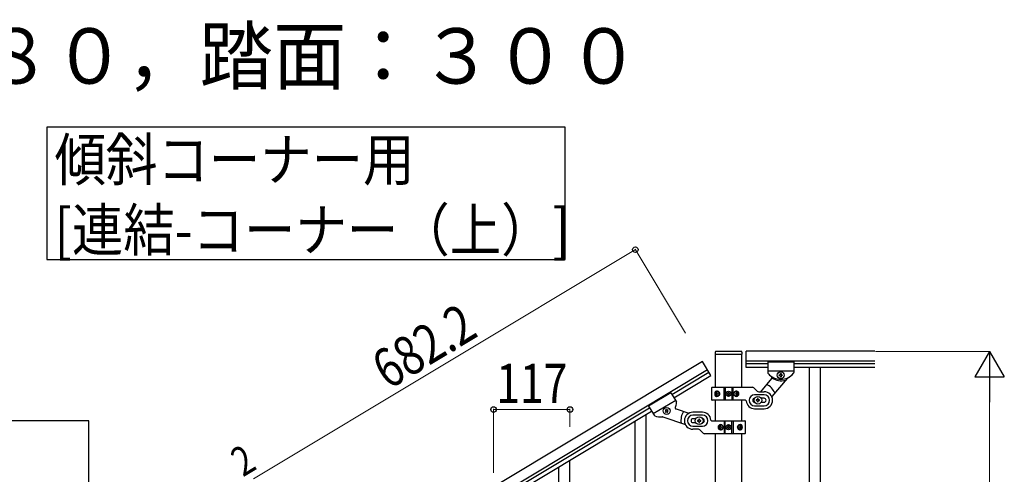
# Model space of a CAD drawing. Units: millimetres. Extents: x 250 to 8280, y 75 to 5795.
# Drawn here: x 1087 to 2595, y 2524 to 3221 of the extents above; entities that cross this region are included whole.
import ezdxf

# ---------------------------------------------------------------- set-up
doc = ezdxf.new("R2010")
doc.units = ezdxf.units.MM
for name, color, linetype, lineweight in [('USER1', 3, 'Continuous', 13), ('YKK_A1', 4, 'Continuous', 30), ('YKK_D', 6, 'Continuous', 13)]:
    doc.layers.add(name, color=color, linetype=linetype, lineweight=lineweight)
doc.styles.add('text-b', font='extslim2.shx', dxfattribs={"width": 0.8, "bigfont": 'extfont2.shx'})

msp = doc.modelspace()

# ---------------------------------------------------------------- linework, layer by layer
at = {"layer": 'YKK_A1', "linetype": 'Continuous', "ltscale": 0.5}
for p, q in [((2152.3, 2711.8), (2152.3, 2708.3)), ((2152.5, 2707.8), (2152.5, 2657.6)), ((2192.8, 2707.8), (2152.8, 2707.8)), ((2192.3, 2712.8), (2153.3, 2712.8)), ((2193, 2657.6), (2193, 2707.8)), ((2193.3, 2711.8), (2193.3, 2708.3)), ((2199.8, 2687.9), (2199.8, 2712.9)), ((2396.7, 2712.9), (2199.8, 2712.9)), ((2132.9, 2697.2), (1547.9, 2346.2)), ((2145.8, 2675.7), (2132.9, 2697.2)), ((2396.7, 2697.9), (2199.8, 2697.9)), ((2232.8, 2693.9), (2199.8, 2693.9)), ((2232.8, 2687.9), (2199.8, 2687.9)), ((2232.8, 2696.9), (2232.8, 2680.5)), ((2232.8, 2696.9), (2272.8, 2696.9)), ((2232.8, 2696.9), (2232.8, 2680.5)), ((2232.8, 2696.9), (2272.8, 2696.9)), ((2272.8, 2696.9), (2272.8, 2680.5)), ((2272.8, 2696.9), (2272.8, 2680.5)), ((2396.7, 2693.9), (2272.8, 2693.9)), ((2396.7, 2687.9), (2272.8, 2687.9)), ((2296.3, 2687.9), (2296.3, 1827.9)), ((2313.3, 2687.9), (2313.3, 1827.9)), ((2140.7, 2684.3), (1555.6, 2333.3)), ((2086.1, 2646.9), (2142.7, 2680.9)), ((2089.2, 2641.8), (2145.8, 2675.7)), ((2238.8, 2671.5), (2221.6, 2650.9)), ((2232.8, 2682.9), (2272.8, 2682.9)), ((2232.8, 2682.9), (2272.8, 2682.9)), ((2262.4, 2671.5), (2238.9, 2643.6)), ((2250.4, 2675.9), (2250.4, 2676.8)), ((2250.4, 2676.8), (2251.4, 2676.8)), ((2251.4, 2675.9), (2250.4, 2675.9)), ((2252.3, 2677.8), (2252.3, 2678.8)), ((2252.3, 2678.8), (2253.3, 2678.8)), ((2252.3, 2674), (2252.3, 2674.9)), ((2253.3, 2674), (2252.3, 2674)), ((2253.3, 2678.8), (2253.3, 2677.8)), ((2253.3, 2674.9), (2253.3, 2674)), ((2254.2, 2676.8), (2255.2, 2676.8)), ((2255.2, 2675.9), (2254.2, 2675.9)), ((2255.2, 2676.8), (2255.2, 2675.9)), ((2146.8, 2656.9), (2146.8, 2638.9)), ((2147.8, 2657.9), (2209.6, 2657.9)), ((2165.9, 2637.9), (2165.9, 2657.9)), ((2167.8, 2657.9), (2167.8, 2637.9)), ((2177.8, 2657.9), (2177.8, 2637.9)), ((2179.7, 2637.9), (2179.7, 2657.9)), ((2216.9, 2651.7), (2211.7, 2657)), ((2084.6, 2649.5), (2050.3, 2628.9)), ((2084.6, 2649.5), (2093, 2635.5)), ((2153.3, 2648.3), (2153.6, 2648.3)), ((2153.3, 2647.4), (2153.6, 2647.4)), ((2155.1, 2650.1), (2154.5, 2650.1)), ((2154.5, 2645.6), (2155.1, 2645.6)), ((2156.1, 2648.3), (2155.5, 2648.3)), ((2156.1, 2647.4), (2155.5, 2647.4)), ((2170.7, 2647.4), (2170.7, 2648.3)), ((2170.7, 2648.3), (2171.6, 2648.3)), ((2171.6, 2647.4), (2170.7, 2647.4)), ((2172.4, 2649.1), (2172.4, 2649.9)), ((2172.4, 2649.9), (2173.2, 2649.9)), ((2172.4, 2645.8), (2172.4, 2646.6)), ((2173.2, 2645.8), (2172.4, 2645.8)), ((2173.2, 2649.9), (2173.2, 2649.1)), ((2173.2, 2646.6), (2173.2, 2645.8)), ((2174, 2648.3), (2174.8, 2648.3)), ((2174.8, 2647.4), (2174, 2647.4)), ((2174.8, 2648.3), (2174.8, 2647.4)), ((2184.6, 2648.3), (2183.8, 2648.3)), ((2184.6, 2647.4), (2183.8, 2647.4)), ((2185.9, 2650.1), (2185.2, 2650.1)), ((2185.2, 2645.6), (2185.9, 2645.6)), ((2186.8, 2648.3), (2187.3, 2648.3)), ((2186.8, 2647.4), (2187.3, 2647.4)), ((2227.3, 2646.4), (2212.8, 2646.4)), ((2218.3, 2640.4), (2217.3, 2640.4)), ((2217.3, 2640.4), (2217.3, 2639.4)), ((2218.3, 2639.4), (2218.3, 2640.4)), ((2219, 2650.9), (2227.3, 2650.9)), ((2227.3, 2640.9), (2222.9, 2640.9)), ((1599.7, 2355.1), (2051.8, 2626.3)), ((2050.3, 2628.9), (2058.7, 2614.9)), ((2091.8, 2637.5), (2057.5, 2616.9)), ((2198.8, 2637.9), (2147.8, 2637.9)), ((2152.5, 2637.9), (2152.5, 2606.6)), ((2193, 2606.6), (2193, 2637.9)), ((2212.8, 2629.4), (2227.3, 2629.4)), ((2212.8, 2624.9), (2227.3, 2624.9)), ((2215.3, 2638.4), (2215.3, 2637.4)), ((2216.3, 2638.4), (2215.3, 2638.4)), ((2215.3, 2637.4), (2216.3, 2637.4)), ((2217.3, 2636.4), (2217.3, 2635.4)), ((2217.3, 2635.4), (2218.3, 2635.4)), ((2218.3, 2635.4), (2218.3, 2636.4)), ((2220.3, 2638.4), (2219.3, 2638.4)), ((2219.3, 2637.4), (2220.3, 2637.4)), ((2220.3, 2637.4), (2220.3, 2638.4)), ((2222.9, 2634.9), (2227.3, 2634.9)), ((1602.8, 2350), (2054.9, 2621.2)), ((2072.2, 2612.5), (2106.7, 2600.6)), ((2076.5, 2621.3), (2075.7, 2620.8)), ((2075.7, 2620.8), (2076.2, 2619.9)), ((2076.2, 2619.9), (2077, 2620.4)), ((2077.2, 2623.9), (2076.3, 2623.4)), ((2076.3, 2623.4), (2076.8, 2622.6)), ((2077.6, 2623.1), (2077.2, 2623.9)), ((2078.3, 2620.1), (2078.8, 2619.3)), ((2078.8, 2619.3), (2079.6, 2619.8)), ((2079.8, 2623.2), (2079, 2622.7)), ((2079.6, 2619.8), (2079.1, 2620.6)), ((2079.5, 2621.9), (2080.3, 2622.4)), ((2080.3, 2622.4), (2079.8, 2623.2)), ((2092.5, 2624.6), (2111.9, 2617.9)), ((2132.8, 2619.6), (2118.3, 2619.6)), ((2132.8, 2615.1), (2118.3, 2615.1)), ((2122.7, 2609.6), (2118.3, 2609.6)), ((2118.3, 2603.6), (2122.7, 2603.6)), ((2118.3, 2598.1), (2132.8, 2598.1)), ((2125.3, 2607.1), (2125.3, 2606.1)), ((2126.3, 2607.1), (2125.3, 2607.1)), ((2125.3, 2606.1), (2126.3, 2606.1)), ((2128.3, 2609.1), (2127.3, 2609.1)), ((2127.3, 2609.1), (2127.3, 2608.1)), ((2127.3, 2605.1), (2127.3, 2604.1)), ((2127.3, 2604.1), (2128.3, 2604.1)), ((2128.3, 2608.1), (2128.3, 2609.1)), ((2128.3, 2604.1), (2128.3, 2605.1)), ((2130.3, 2607.1), (2129.3, 2607.1)), ((2129.3, 2606.1), (2130.3, 2606.1)), ((2130.3, 2606.1), (2130.3, 2607.1)), ((2146.8, 2606.6), (2197.8, 2606.6)), ((2158.7, 2597), (2158.3, 2597)), ((2158.7, 2596.1), (2158.3, 2596.1)), ((2160.4, 2598.8), (2159.7, 2598.8)), ((2161, 2597), (2161.8, 2597)), ((2161, 2596.1), (2161.8, 2596.1)), ((2165.9, 2606.6), (2165.9, 2586.6)), ((2167.8, 2586.6), (2167.8, 2606.6)), ((2170.7, 2596.2), (2170.7, 2597)), ((2170.7, 2597), (2171.6, 2597)), ((2171.6, 2596.2), (2170.7, 2596.2)), ((2172.4, 2597.8), (2172.4, 2598.6)), ((2172.4, 2598.6), (2173.2, 2598.6)), ((2172.4, 2594.5), (2172.4, 2595.4)), ((2173.2, 2598.6), (2173.2, 2597.8)), ((2173.2, 2595.4), (2173.2, 2594.5)), ((2174, 2597), (2174.8, 2597)), ((2174.8, 2596.2), (2174, 2596.2)), ((2174.8, 2597), (2174.8, 2596.2)), ((2177.8, 2586.6), (2177.8, 2606.6)), ((2179.7, 2606.6), (2179.7, 2586.6)), ((2189.5, 2597), (2190.1, 2597)), ((2189.5, 2596.1), (2190.1, 2596.1)), ((2191.1, 2598.8), (2190.5, 2598.8)), ((2192.3, 2597), (2192, 2597)), ((2192.3, 2596.1), (2192, 2596.1)), ((2198.8, 2587.6), (2198.8, 2605.6)), ((2126.6, 2593.6), (2118.3, 2593.6)), ((2128.7, 2592.7), (2133.9, 2587.5)), ((2197.8, 2586.6), (2136, 2586.6)), ((2152.5, 2586.6), (2152.5, 1836.4)), ((2159.7, 2594.4), (2160.4, 2594.4)), ((2173.2, 2594.5), (2172.4, 2594.5)), ((2190.5, 2594.4), (2191.1, 2594.4)), ((2193, 1835.6), (2193, 2586.6))]:
    msp.add_line(p, q, dxfattribs=at)
at = {"layer": 'YKK_A1', "linetype": 'Continuous'}
for p, q in [((2046.8, 2400.9), (2046.8, 2616.3)), ((2029.8, 2368), (2029.8, 2606.1)), ((1912.8, 2197.8), (1912.8, 2535.8)), ((1929.8, 2197.8), (1929.8, 2546))]:
    msp.add_line(p, q, dxfattribs=at)
for points in [[(1128.1, 3056.2), (1128.1, 2853.6), (1922.6, 2853.6), (1922.6, 3056.2), (1128.1, 3056.2)], [(398.1, 2606.2), (398.1, 2403.6), (1192.6, 2403.6), (1192.6, 2606.2), (398.1, 2606.2)]]:
    msp.add_lwpolyline(points, dxfattribs=at)
at = {"layer": 'YKK_A1', "linetype": 'Continuous', "ltscale": 0.5}
for centre, radius in [((2252.8, 2676.4), 5.3), ((2172.8, 2647.9), 4), ((2172.8, 2647.9), 3.75), ((2217.8, 2637.9), 5.9), ((2078, 2621.6), 5.3), ((2127.8, 2606.6), 5.9), ((2172.8, 2596.6), 4), ((2172.8, 2596.6), 3.75)]:
    msp.add_circle(centre, radius, dxfattribs=at)
for centre, radius, start, end in [((2153.3, 2711.8), 1, 90, 180), ((2152.8, 2708.3), 0.5, 180, 270), ((2192.3, 2711.8), 1, 0, 90), ((2192.8, 2708.3), 0.5, 270, 0), ((2234.8, 2680.5), 2, 180, 218.5), ((2234.8, 2680.5), 2, 180, 224.93), ((2252.8, 2694.9), 25, 218.5, 321.5), ((2252.8, 2694.9), 25, 219.0463, 234.9449), ((2237.3, 2672.8), 2, 320, 54.9449), ((2253.3, 2694.9), 27, 238.2633, 284.3658), ((2251.4, 2677.8), 0.96, 270, 0), ((2251.4, 2674.9), 0.96, 0, 90), ((2254.2, 2677.8), 0.96, 180, 270), ((2254.2, 2674.9), 0.96, 90, 180), ((2263.9, 2670.2), 2, 114.2915, 140), ((2252.8, 2694.9), 25, 294.2915, 321.5), ((2270.8, 2680.5), 2, 321.5, 0), ((2270.8, 2680.5), 2, 321.5, 0), ((2147.8, 2656.9), 1, 90, 180), ((2209.6, 2654.9), 3, 45, 90), ((2217.8, 2637.9), 28, 23.4852, 61.3282), ((2171.6, 2649.1), 0.82, 270, 0), ((2171.6, 2646.6), 0.82, 0, 90), ((2174, 2649.1), 0.82, 180, 270), ((2174, 2646.6), 0.82, 90, 180), ((2212.8, 2637.9), 8.5, 90, 270), ((2212.8, 2637.9), 3, 90, 270), ((2219, 2653.9), 3, 225, 270), ((2227.3, 2637.9), 13, 270, 90), ((2227.3, 2637.9), 8.5, 270, 90), ((2227.3, 2637.9), 3, 270, 90), ((2093.1, 2626.5), 2, 156.0151, 250.96), ((2068.5, 2637.5), 25, 336.0151, 351.9137), ((2091.3, 2634.4), 2, 346.03, 30.96), ((2147.8, 2638.9), 1, 180, 270), ((2198.8, 2636.9), 1, 4.096, 90), ((2212.8, 2637.9), 13, 184.096, 270), ((2216.3, 2639.4), 1, 270, 0), ((2216.3, 2636.4), 1, 0, 90), ((2219.3, 2639.4), 1, 180, 270), ((2219.3, 2636.4), 1, 90, 180), ((2060.4, 2615.9), 2, 210.96, 249.46), ((2068.5, 2637.5), 25, 249.46, 276.6685), ((2071.6, 2610.6), 2, 70.96, 96.6685), ((2076, 2622.1), 0.96, 300.96, 30.96), ((2077.5, 2619.6), 0.96, 30.96, 120.96), ((2078.5, 2623.6), 0.96, 210.96, 300.96), ((2080, 2621.1), 0.96, 120.96, 210.96), ((2127.8, 2606.6), 28, 149.6318, 187.4748), ((2118.3, 2606.6), 13, 90, 270), ((2118.3, 2606.6), 8.5, 90, 270), ((2132.8, 2606.6), 13, 4.096, 90), ((2132.8, 2606.6), 8.5, 270, 90), ((2118.3, 2606.6), 3, 90, 270), ((2126.3, 2608.1), 1, 270, 0), ((2126.3, 2605.1), 1, 0, 90), ((2129.3, 2608.1), 1, 180, 270), ((2129.3, 2605.1), 1, 90, 180), ((2132.8, 2606.6), 3, 270, 90), ((2146.8, 2607.6), 1, 184.096, 270), ((2171.6, 2597.8), 0.82, 270, 0), ((2171.6, 2595.4), 0.82, 0, 90), ((2174, 2597.8), 0.82, 180, 270), ((2174, 2595.4), 0.82, 90, 180), ((2197.8, 2605.6), 1, 0, 90), ((2126.6, 2590.6), 3, 45, 90), ((2136, 2589.6), 3, 225, 270), ((2197.8, 2587.6), 1, 270, 0)]:
    msp.add_arc(centre, radius, start, end, dxfattribs=at)
for centre, major_axis, ratio, start_param, end_param in [((2154.4, 2647.9), (0, 4), 0.7075, 0, 3.141593), ((2155.1, 2647.9), (0, 4), 0.7075, 0.125258, 3.016335), ((2158.4, 2647.9), (0, 7.22), 0.707107, 1.509641, 1.631951), ((2159.3, 2647.9), (0, 7.22), 0.707107, 1.260243, 1.386402), ((2159.3, 2647.9), (0, 7.22), 0.707107, 1.755191, 1.881349), ((2154.4, 2647.9), (5.06, 0), 0.790514, 4.712389, 7.853982), ((2159.9, 2647.9), (0, 7.22), 0.707107, 1.260243, 1.386402), ((2159.9, 2647.9), (0, 7.22), 0.707107, 1.755191, 1.881349), ((2155.9, 2647.9), (0, 3.84), 0.707107, 3.098265, 6.326513), ((2161.2, 2647.9), (0, 7.22), 0.707107, 1.509641, 1.631951), ((2185.3, 2647.9), (4.49, 0), 0.890869, 1.570796, 4.712389), ((2184.4, 2647.9), (0, -3.84), 0.866157, 3.116598, 6.30818), ((2180.2, 2647.9), (0, -7.22), 0.499772, 1.509641, 1.631951), ((2181.7, 2647.9), (0, -7.22), 0.499772, 1.755191, 1.881349), ((2181.7, 2647.9), (0, -7.22), 0.499772, 1.260243, 1.386402), ((2185.3, 2647.9), (0, 4), 0.865, 3.141593, 6.283185), ((2182.5, 2647.9), (0, -7.22), 0.499772, 1.755191, 1.881349), ((2182.5, 2647.9), (0, -7.22), 0.499772, 1.260243, 1.386402), ((2183.7, 2647.9), (0, -7.22), 0.499772, 1.509641, 1.631951), ((2160.3, 2596.6), (0, -4), 0.865, 3.141593, 6.283185), ((2161.9, 2596.6), (0, 7.22), 0.499772, 1.509641, 1.631951), ((2163.1, 2596.6), (0, 7.22), 0.499772, 1.260243, 1.386402), ((2163.1, 2596.6), (0, 7.22), 0.499772, 1.755191, 1.881349), ((2160.3, 2596.6), (-4.49, 0), 0.890869, 1.570796, 4.712389), ((2163.9, 2596.6), (0, 7.22), 0.499772, 1.260243, 1.386402), ((2163.9, 2596.6), (0, 7.22), 0.499772, 1.755191, 1.881349), ((2161.2, 2596.6), (0, 3.84), 0.866157, 3.116598, 6.30818), ((2165.4, 2596.6), (0, 7.22), 0.499772, 1.509641, 1.631951), ((2191.2, 2596.6), (-5.06, 0), 0.790514, 4.712389, 7.853982), ((2189.7, 2596.6), (0, -3.84), 0.707107, 3.098265, 6.326513), ((2184.4, 2596.6), (0, -7.22), 0.707107, 1.509641, 1.631951), ((2185.6, 2596.6), (0, -7.22), 0.707107, 1.755191, 1.881349), ((2185.6, 2596.6), (0, -7.22), 0.707107, 1.260243, 1.386402), ((2190.5, 2596.6), (0, -4), 0.7075, 0.125258, 3.016335), ((2186.3, 2596.6), (0, -7.22), 0.707107, 1.755191, 1.881349), ((2186.3, 2596.6), (0, -7.22), 0.707107, 1.260243, 1.386402), ((2191.2, 2596.6), (0, -4), 0.7075, 0, 3.141593), ((2187.2, 2596.6), (0, -7.22), 0.707107, 1.509641, 1.631951)]:
    msp.add_ellipse(centre, major_axis=major_axis, ratio=ratio, start_param=start_param, end_param=end_param, dxfattribs=at)
for centre, major_axis, ratio in [((2155.7, 2647.9), (0, 3.84), 0.707107), ((2184.5, 2647.9), (0, -3.84), 0.866157), ((2161, 2596.6), (0, 3.84), 0.866157), ((2189.9, 2596.6), (0, -3.84), 0.707107)]:
    msp.add_ellipse(centre, major_axis=major_axis, ratio=ratio, dxfattribs=at)
for points in [[(2153.6, 2648.3), (2153.7, 2648.3), (2153.8, 2648.4), (2154, 2648.4), (2154.1, 2648.6), (2154.1, 2648.7), (2154.2, 2648.8), (2154.3, 2649), (2154.3, 2649.2)], [(2154.3, 2646.5), (2154.3, 2646.7), (2154.2, 2646.9), (2154.1, 2647), (2154.1, 2647.2), (2154, 2647.3), (2153.8, 2647.3), (2153.7, 2647.4), (2153.6, 2647.4)], [(2154.9, 2649.2), (2154.9, 2649), (2154.9, 2648.8), (2155, 2648.7), (2155, 2648.6), (2155.1, 2648.4), (2155.2, 2648.4), (2155.4, 2648.3), (2155.5, 2648.3)], [(2155.5, 2647.4), (2155.4, 2647.4), (2155.2, 2647.3), (2155.1, 2647.3), (2155, 2647.2), (2155, 2647), (2154.9, 2646.9), (2154.9, 2646.7), (2154.9, 2646.5)], [(2184.6, 2648.3), (2184.7, 2648.3), (2184.8, 2648.4), (2185, 2648.4), (2185.1, 2648.6), (2185.2, 2648.7), (2185.2, 2648.8), (2185.3, 2649), (2185.3, 2649.2)], [(2185.3, 2646.5), (2185.3, 2646.7), (2185.2, 2646.9), (2185.2, 2647), (2185.1, 2647.2), (2185, 2647.3), (2184.8, 2647.3), (2184.7, 2647.4), (2184.6, 2647.4)], [(2186, 2649.2), (2186.1, 2649), (2186.1, 2648.8), (2186.2, 2648.7), (2186.3, 2648.6), (2186.4, 2648.4), (2186.6, 2648.4), (2186.7, 2648.3), (2186.8, 2648.3)], [(2186.8, 2647.4), (2186.7, 2647.4), (2186.6, 2647.3), (2186.4, 2647.3), (2186.3, 2647.2), (2186.2, 2647), (2186.1, 2646.9), (2186.1, 2646.7), (2186, 2646.5)], [(2158.7, 2597), (2158.9, 2597), (2159, 2597.1), (2159.2, 2597.2), (2159.3, 2597.3), (2159.4, 2597.4), (2159.5, 2597.6), (2159.5, 2597.7), (2159.6, 2597.9)], [(2159.6, 2595.3), (2159.5, 2595.4), (2159.5, 2595.6), (2159.4, 2595.8), (2159.3, 2595.9), (2159.2, 2596), (2159, 2596.1), (2158.9, 2596.1), (2158.7, 2596.1)], [(2160.3, 2597.9), (2160.3, 2597.7), (2160.4, 2597.6), (2160.4, 2597.4), (2160.5, 2597.3), (2160.6, 2597.2), (2160.7, 2597.1), (2160.9, 2597), (2161, 2597)], [(2161, 2596.1), (2160.9, 2596.1), (2160.7, 2596.1), (2160.6, 2596), (2160.5, 2595.9), (2160.4, 2595.8), (2160.4, 2595.6), (2160.3, 2595.4), (2160.3, 2595.3)], [(2190.1, 2597), (2190.2, 2597), (2190.4, 2597.1), (2190.5, 2597.2), (2190.5, 2597.3), (2190.6, 2597.4), (2190.7, 2597.6), (2190.7, 2597.7), (2190.7, 2597.9)], [(2190.7, 2595.3), (2190.7, 2595.4), (2190.7, 2595.6), (2190.6, 2595.8), (2190.5, 2595.9), (2190.5, 2596), (2190.4, 2596.1), (2190.2, 2596.1), (2190.1, 2596.1)], [(2191.3, 2597.9), (2191.3, 2597.7), (2191.4, 2597.6), (2191.4, 2597.4), (2191.5, 2597.3), (2191.6, 2597.2), (2191.7, 2597.1), (2191.9, 2597), (2192, 2597)], [(2192, 2596.1), (2191.9, 2596.1), (2191.7, 2596.1), (2191.6, 2596), (2191.5, 2595.9), (2191.4, 2595.8), (2191.4, 2595.6), (2191.3, 2595.4), (2191.3, 2595.3)]]:
    msp.add_spline(points, degree=3, dxfattribs=at)
at = {"layer": 'YKK_D'}
for p, q in [((2030, 2868.7), (1445, 2517.7)), ((2106.7, 2740.9), (2029.5, 2869.5)), ((2397.7, 2712.8), (2573.8, 2712.8)), ((2572.8, 1757.8), (2572.8, 2667.8)), ((1812.8, 2526.9), (1812.8, 2624.8)), ((1812.8, 2623.8), (1929.8, 2623.8)), ((1929.8, 2597.1), (1929.8, 2624.8))]:
    msp.add_line(p, q, dxfattribs=at)
at = {"layer": 'YKK_D', "lineweight": -2}
for p, q in [((2572.8, 2712.8), (2550.3, 2673.8)), ((2572.8, 2712.8), (2595.3, 2673.8)), ((2572.8, 2712.8), (2572.8, 2634.9)), ((2550.3, 2673.8), (2595.3, 2673.8))]:
    msp.add_line(p, q, dxfattribs=at)
at = {"layer": 'YKK_D', "linetype": 'ByBlock', "lineweight": -2}
for centre in [(2030, 2868.7), (1812.8, 2623.8), (1929.8, 2623.8)]:
    msp.add_circle(centre, 4.25, dxfattribs=at)

# ---------------------------------------------------------------- texts
at = {"layer": 'USER1', "style": 'text-b', "width": 0.970588}
msp.add_text('②蹴上げ：１８０，踏面：３００', height=85, dxfattribs=at).set_placement((349.3, 3123))
at = {"layer": 'YKK_A1', "style": 'text-b', "width": 0.89291}
for s, height, p in [('傾斜コーナー用', 64.68, (1140.1, 2974.4)), ('[連結-コーナー（上）]', 64.676, (1140.1, 2866.6))]:
    msp.add_text(s, height=height, dxfattribs=at).set_placement(p)
at = {"layer": 'YKK_D', "style": 'text-b', "width": 0.8}
for s, height, rotation, p in [('682.2', 60, 30.96, (1651.4, 2653.2)), ('2', 45, 30.9585, (1428.8, 2519.6))]:
    msp.add_text(s, height=height, rotation=rotation, dxfattribs=at).set_placement(p)
msp.add_text('117', height=60, dxfattribs=at).set_placement((1816.9, 2633.8))

doc.saveas('drawing.dxf')
